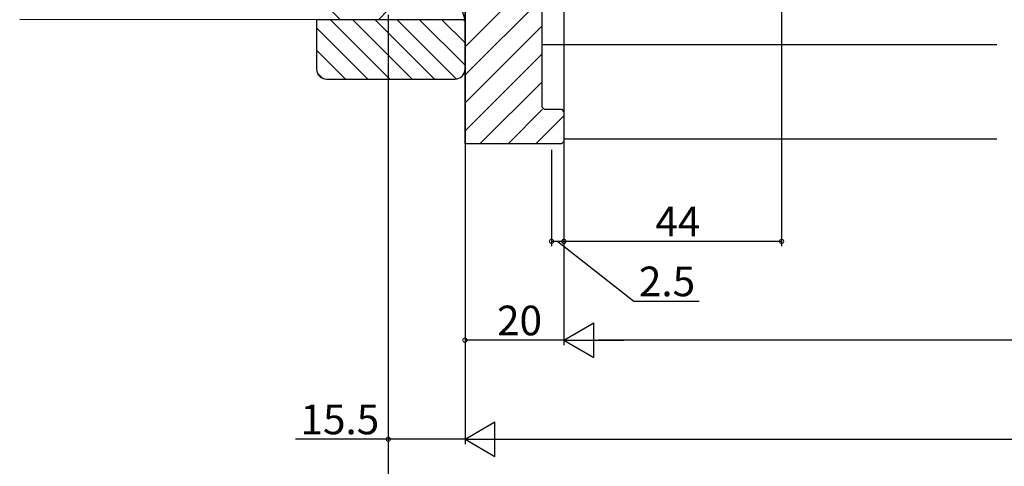
# Model space of a CAD drawing. Extents: x 0 to 1050, y 0 to 1578.
# Drawn here: x 233 to 432, y 130 to 220 of the extents above; entities that cross this region are included whole.
import ezdxf

# ---------------------------------------------------------------- set-up
doc = ezdxf.new("R2010")
doc.units = 0
doc.header["$LTSCALE"] = 5
doc.layers.add('YKK_D', color=6, linetype='CONTINUOUS')
doc.layers.add('YSS_K', color=3, linetype='CONTINUOUS')
doc.styles.get("Standard").update_dxf_attribs({"font": 'txt', "bigfont": 'EXTFONT'})

msp = doc.modelspace()

# ---------------------------------------------------------------- linework, layer by layer
at = {"layer": 'YKK_D', "ltscale": 1.5}
for p, q in [((387.44, 340.77, 0), (387.44, 174.27, 0)), ((323.45, 296.77, 0), (323.45, 134.27, 0)), ((343.45, 281.77, 0), (343.45, 174.27, 0)), ((307.95, 221.07, 0), (307.95, 134.27, 0)), ((307.95, 219.07, 0), (307.95, 114.27, 0)), ((323.45, 217.07, 0), (323.45, 134.27, 0)), ((323.45, 217.07, 0), (323.45, 154.27, 0)), ((343.45, 217.07, 0), (343.45, 154.27, 0)), ((343.45, 217.07, 0), (343.45, 154.27, 0)), ((343.45, 217.07, 0), (343.45, 174.27, 0)), ((340.95, 193.77, 0), (340.95, 174.27, 0)), ((343.45, 175.27, 0), (340.95, 175.27, 0)), ((342.2, 175.27, 0), (357.6, 163.17, 0)), ((387.44, 175.27, 0), (343.45, 175.27, 0)), ((357.6, 163.17, 0), (370.8, 163.17, 0)), ((343.45, 155.27, 0), (323.45, 155.27, 0)), ((646.45, 155.27, 0), (350.45, 155.27, 0)), ((307.95, 135.27, 0), (289.21, 135.27, 0)), ((323.45, 135.27, 0), (307.95, 135.27, 0)), ((330.45, 135.27, 0), (666.45, 135.27, 0))]:
    msp.add_line(p, q, dxfattribs=at)
at = {"layer": 'YKK_D', "lineweight": -2}
for p, q in [((343.45, 155.27, 0), (349.51, 158.77, 0)), ((349.51, 151.77, 0), (349.51, 158.77, 0)), ((343.45, 155.27, 0), (349.51, 151.77, 0)), ((343.45, 155.27, 0), (355.57, 155.27, 0)), ((323.45, 135.27, 0), (329.51, 138.77, 0)), ((329.51, 131.77, 0), (329.51, 138.77, 0)), ((323.45, 135.27, 0), (329.51, 131.77, 0)), ((323.45, 135.27, 0), (335.57, 135.27, 0))]:
    msp.add_line(p, q, dxfattribs=at)
at = {"layer": 'YKK_D', "linetype": 'ByBlock', "const_width": 0.85, "elevation": 0}
for points in [[(341.06, 175.27, 1), (340.84, 175.27, 1)], [(343.34, 175.27, 1), (343.55, 175.27, 1)], [(343.56, 175.27, 1), (343.34, 175.27, 1)], [(387.34, 175.27, 1), (387.55, 175.27, 1)], [(323.55, 155.27, 1), (323.34, 155.27, 1)], [(308.05, 135.27, 1), (307.84, 135.27, 1)]]:
    msp.add_lwpolyline(points, format="xyb", close=True, dxfattribs=at)
at = {"layer": 'YSS_K', "color": 0, "linetype": 'ByBlock', "lineweight": -2, "ltscale": 0.5}
for p, q in [((323.45, 194.97, 0), (323.45, 296.97, 0)), ((338.95, 237.47, 0), (338.95, 202.47, 0)), ((338.95, 202.47, 0), (339.45, 201.97, 0)), ((339.45, 201.97, 0), (342.95, 201.97, 0)), ((342.95, 201.97, 0), (343.45, 201.47, 0)), ((343.45, 201.47, 0), (343.45, 195.47, 0)), ((343.45, 195.47, 0), (342.95, 194.97, 0)), ((342.95, 194.97, 0), (323.45, 194.97, 0))]:
    msp.add_line(p, q, dxfattribs=at)
at = {"layer": 'YSS_K', "linetype": 'Continuous', "ltscale": 1.5}
for p, q in [((298.29, 220.07, 0), (233.45, 284.91, 0)), ((323.45, 214.57, 0), (338.95, 230.07, 0)), ((323.45, 208.91, 0), (338.95, 224.41, 0)), ((323.45, 203.25, 0), (338.95, 218.75, 0)), ((323.45, 197.6, 0), (338.95, 213.1, 0)), ((326.48, 194.97, 0), (338.95, 207.44, 0)), ((332.14, 194.97, 0), (339.14, 201.97, 0)), ((337.79, 194.97, 0), (343.45, 200.63, 0))]:
    msp.add_line(p, q, dxfattribs=at)
at = {"layer": 'YSS_K', "ltscale": 1.5}
for p, q in [((323.45, 220.07, 0), (307.95, 270.47, 0)), ((323.45, 270.47, 0), (323.45, 220.07, 0)), ((296.29, 220.07, 0), (308.29, 208.07, 0)), ((300.78, 220.07, 0), (312.78, 208.07, 0)), ((305.27, 220.07, 0), (317.27, 208.07, 0)), ((323.45, 220.07, 0), (307.95, 220.08, 0)), ((309.76, 220.07, 0), (321.76, 208.07, 0)), ((314.25, 220.07, 0), (323.45, 210.88, 0)), ((318.74, 220.07, 0), (323.45, 215.37, 0)), ((323.23, 220.07, 0), (323.45, 219.86, 0)), ((293.45, 218.43, 0), (303.8, 208.07, 0)), ((430.95, 214.97, 0), (338.95, 214.97, 0)), ((293.45, 213.94, 0), (299.31, 208.07, 0)), ((293.61, 209.28, 0), (294.66, 208.24, 0)), ((343.45, 195.97, 0), (430.95, 195.97, 0))]:
    msp.add_line(p, q, dxfattribs=at)
at = {"layer": 'YSS_K', "color": 0, "linetype": 'Continuous', "ltscale": 1.5}
for p, q in [((307.95, 222.07, 0), (305.95, 220.07, 0)), ((305.95, 220.07, 0), (233.45, 220.08, 0))]:
    msp.add_line(p, q, dxfattribs=at)
at = {"layer": 'YSS_K', "color": 0, "linetype": 'ByBlock', "lineweight": -2, "ltscale": 1.5}
for p, q in [((323.45, 220.07, 0), (293.45, 220.07, 0)), ((293.45, 220.07, 0), (293.45, 210.07, 0)), ((323.45, 210.07, 0), (323.45, 220.07, 0)), ((295.45, 208.07, 0), (321.45, 208.07, 0))]:
    msp.add_line(p, q, dxfattribs=at)
for centre, start, end in [((295.45, 210.07, 0), 180, 270), ((321.45, 210.07, 0), 270, 0)]:
    msp.add_arc(centre, 2, start, end, dxfattribs=at)

# ---------------------------------------------------------------- texts
at = {"layer": 'YKK_D'}
msp.add_text('44', height=6, rotation=0.0001, dxfattribs=at).set_placement((361.93, 176.27, 0))
for s, p in [('2.5', (358.6, 164.17, 0)), ('20', (329.93, 156.27, 0)), ('15.5', (290.21, 136.27, 0))]:
    msp.add_text(s, height=6, dxfattribs=at).set_placement(p)

doc.saveas('drawing.dxf')
